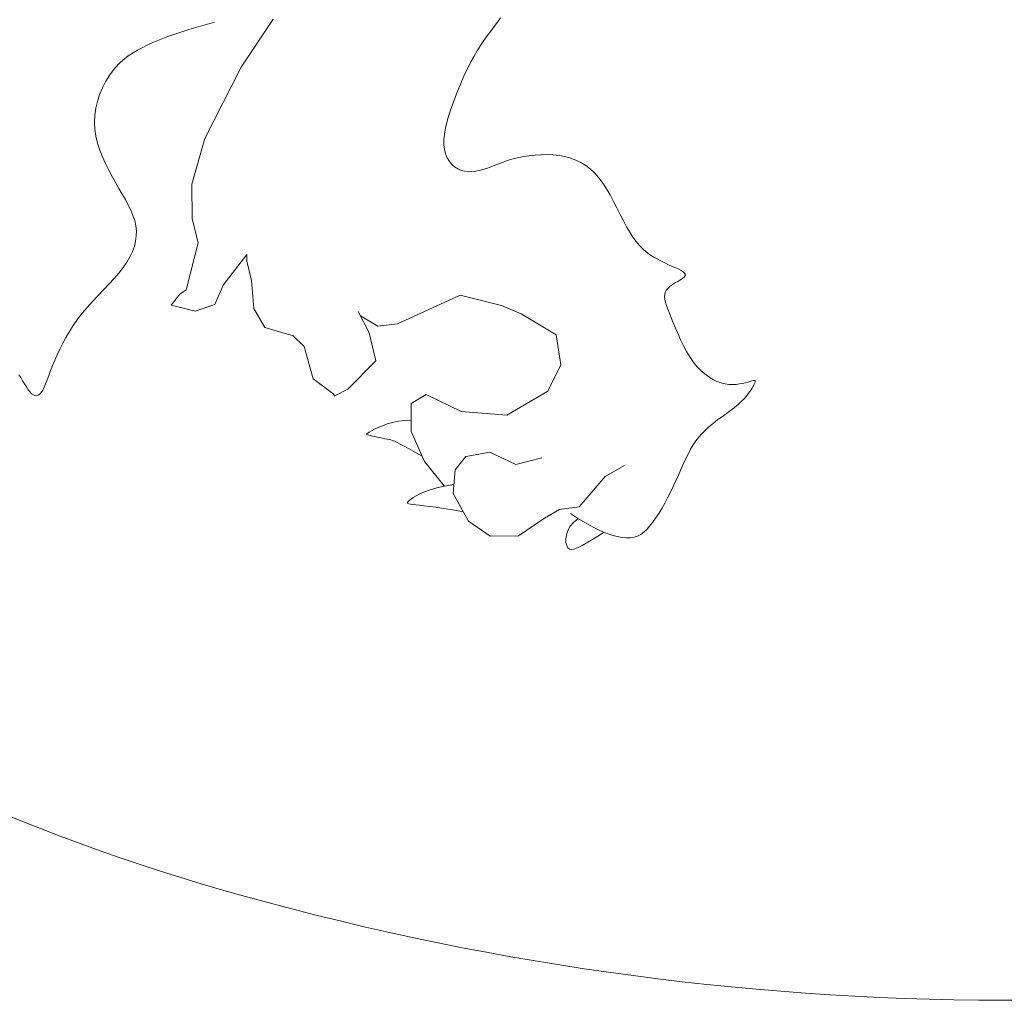
# Model space of a CAD drawing. Units: millimetres. Extents: x 359 to 566, y 150 to 269.
# Drawn here: x 453 to 454, y 163 to 164 of the extents above; entities that cross this region are included whole.
import ezdxf

# ---------------------------------------------------------------- set-up
doc = ezdxf.new("R2010")
doc.units = ezdxf.units.MM
doc.layers.add('Cajetin', color=7, linetype='Continuous', lineweight=13)

# ---------------------------------------------------------------- blocks, each defined once
blk = doc.blocks.new('A$C2D264475')
at = {"layer": 'Cajetin', "extrusion": (0, 0, -1)}
for p, q in [((1.027239736267575, -1.501724871188856), (1.020449030771033, -1.511804058486717)), ((1.020449030771033, -1.511804058486717), (1.012783289087565, -1.526889546801243)), ((1.012783289087565, -1.526889546801243), (1.010112046694644, -1.536461078060341)), ((1.010112046694644, -1.536461078060341), (1.010170123337957, -1.543727584374096)), ((1.010170123337957, -1.543727584374096), (1.011421095116248, -1.548814372481445)), ((1.008916396297991, -1.558729606710415), (1.011421095116248, -1.548814372481445)), ((1.021678456860627, -1.551309216955303), (1.01669244974687, -1.55772747515573)), ((1.021689264301472, -1.552671560217249), (1.021678456860627, -1.551309216955303)), ((1.021678456860627, -1.551309216955303), (1.021678456860627, -1.551309216955303)), ((1.022637421315153, -1.556747413576375), (1.021689264301472, -1.552671560217249)), ((1.01669244974687, -1.55772747515573), (1.01489361583458, -1.561836215689709)), ((1.023142077439275, -1.562644920292371), (1.022637421315153, -1.556747413576375)), ((1.00573708996194, -1.561946689816892), (1.007550181306442, -1.559654316398451)), ((1.007550181306442, -1.559654316398451), (1.008916396297991, -1.558729606710415)), ((1.066626078932472, -1.559849548104637), (1.053391292082551, -1.565913141098008)), ((1.075345097341142, -1.562015216341223), (1.066626078932472, -1.559849548104637)), ((1.010784006276708, -1.563248083640957), (1.00573708996194, -1.561946689816892)), ((1.01489361583458, -1.561836215689709), (1.010784006276708, -1.563248083640957)), ((1.079480887324394, -1.563782026687079), (1.075345097341142, -1.562015216341223)), ((1.025463713022077, -1.566703837745536), (1.023142077439275, -1.562644920292371)), ((1.045592583218422, -1.564190639943803), (1.045127581524184, -1.563287986699777)), ((1.045127581524184, -1.563287986699777), (1.047452557792894, -1.567801190366794)), ((1.049273569641628, -1.566416894120152), (1.045592583218422, -1.564190639943803)), ((1.086843404227466, -1.568234939466862), (1.079480887324394, -1.563782026687079)), ((1.053391292082551, -1.565913141098008), (1.049273569641628, -1.566416894120152)), ((1.031430205004767, -1.568448316398474), (1.025463713022077, -1.566703837745536)), ((1.047452557792894, -1.567801190366794), (1.048872273230472, -1.573687403710267)), ((1.087807664215461, -1.574581342771125), (1.086843404227466, -1.568234939466862)), ((1.033737402291194, -1.57069096815448), (1.031430205004767, -1.568448316398474)), ((1.035622404997753, -1.577479321143443), (1.033737402291194, -1.57069096815448)), ((1.048872273230472, -1.573687403710267), (1.042965935626853, -1.579661326514554)), ((1.085101201051998, -1.580063250445306), (1.087807664215461, -1.574581342771125)), ((1.039768031813765, -1.580607843358592), (1.035622404997753, -1.577479321143443)), ((1.040229445082332, -1.581056343754966), (1.039768031813765, -1.580607843358592)), ((1.042965935626853, -1.579661326514554), (1.040229445082332, -1.581056343754966)), ((1.056269129379871, -1.582679908405964), (1.059460334343839, -1.580825344510515)), ((1.059460334343839, -1.580825344510515), (1.066814885689382, -1.584369535456659)), ((1.076438235897854, -1.585162171646914), (1.085101201051998, -1.580063250445306)), ((1.056314897789889, -1.588581874628858), (1.056269129379871, -1.582679908405964)), ((1.066814885689382, -1.584369535456659), (1.076438235897854, -1.585162171646914)), ((1.05911137026601, -1.594904540393514), (1.056314897789889, -1.588581874628858)), ((1.072833993118024, -1.592924150425404), (1.067804078674499, -1.593892433821139)), ((1.078349764817631, -1.595582229992431), (1.072833993118024, -1.592924150425404)), ((1.063243418632055, -1.600071340188435), (1.05911137026601, -1.594904540393514)), ((1.067804078674499, -1.593892433821139), (1.065535627281179, -1.596643630220512)), ((1.083834443609931, -1.594154486690115), (1.078349764817631, -1.595582229992431)), ((1.065535627281179, -1.596643630220512), (1.065116245423951, -1.601642496968509)), ((1.097145732961735, -1.598081434352167), (1.101250291144993, -1.59576213186196)), ((1.091698489178498, -1.604502703790814), (1.097145732961735, -1.598081434352167)), ((1.065116245423951, -1.601642496968509), (1.068366735771519, -1.607505174146667)), ((1.084389102351452, -1.606859912950256), (1.087580654575731, -1.605005882852453)), ((1.087580654575731, -1.605005882852453), (1.091698489178498, -1.604502703790814)), ((1.068366735771519, -1.607505174146667), (1.072969766785036, -1.610627858984685)), ((1.078922101942453, -1.610556845990459), (1.084389102351452, -1.606859912950256)), ((1.072969766785036, -1.610627858984685), (1.078922101942453, -1.610556845990459))]:
    blk.add_line(p, q, dxfattribs=at)
at = {"layer": 'Cajetin'}
for p, q in [((1.074470749172633, -1.502335402552546), (1.075147939673798, -1.501450171357249)), ((1.005023869569641, -1.505367489367103), (1.009436619579674, -1.503890309565378)), ((1.009436619579674, -1.503890309565378), (1.014877460613434, -1.502330428101288)), ((1.07305099258474, -1.504213141272203), (1.073768784096728, -1.503256429407514)), ((1.073768784096728, -1.503256429407514), (1.074470749172633, -1.502335402552546)), ((1.001508736746928, -1.506778649397262), (1.005023869569641, -1.505367489367103)), ((1.071603722816576, -1.50623317743208), (1.072326322775552, -1.505205427497032)), ((1.072326322775552, -1.505205427497032), (1.07305099258474, -1.504213141272203)), ((0.9966494273166973, -1.509469637707014), (0.9987607472749005, -1.508140471546938)), ((0.9987607472749005, -1.508140471546938), (1.001508736746928, -1.506778649397262)), ((1.070200524971938, -1.508394625833319), (1.070892140830324, -1.507296280427397)), ((1.070892140830324, -1.507296280427397), (1.071603722816576, -1.50623317743208)), ((0.9950443030436418, -1.510782829768459), (0.9966494273166973, -1.509469637707014)), ((1.068898639665804, -1.510693227160061), (1.069536030318432, -1.50952768123534)), ((1.069536030318432, -1.50952768123534), (1.070200524971938, -1.508394625833319)), ((0.9928307461826762, -1.513428019159164), (0.9938149006031836, -1.512096729622215)), ((0.9938149006031836, -1.512096729622215), (0.9950443030436418, -1.510782829768459)), ((1.067697929372912, -1.51311122562592), (1.068286542772512, -1.511888622369639)), ((1.068286542772512, -1.511888622369639), (1.068898639665804, -1.510693227160061)), ((0.9919838503296887, -1.514789851603609), (0.9928307461826762, -1.513428019159164)), ((1.066583912047918, -1.515627491327052), (1.067130989217276, -1.514358395691033)), ((1.067130989217276, -1.514358395691033), (1.067697929372912, -1.51311122562592)), ((0.9906521114979796, -1.517597770779986), (0.9912561612411537, -1.516181265513467)), ((0.9912561612411537, -1.516181265513467), (0.9919838503296887, -1.514789851603609)), ((1.066054887623068, -1.516915871295907), (1.066583912047918, -1.515627491327052)), ((0.9901761336975596, -1.519034877294246), (0.9906521114979796, -1.517597770779986)), ((1.065046428236883, -1.519538408271075), (1.06554210566901, -1.5182208943597)), ((1.06554210566901, -1.5182208943597), (1.066054887623068, -1.516915871295907)), ((0.9896261242568016, -1.521952933631326), (0.9898326604206886, -1.520488094947552)), ((0.9898326604206886, -1.520488094947552), (0.9901761336975596, -1.519034877294246)), ((1.064579406597886, -1.520858216745808), (1.065046428236883, -1.519538408271075)), ((0.9895609578027234, -1.523424903236304), (0.9896261242568016, -1.521952933631326)), ((1.063788224954806, -1.523457888211425), (1.064155264315787, -1.522168612490447)), ((1.064155264315787, -1.522168612490447), (1.064579406597886, -1.520858216745808)), ((0.9896415936316316, -1.524899513654248), (0.9895609578027234, -1.523424903236304)), ((1.063282349267865, -1.52592625040819), (1.063492512086896, -1.524714336615034)), ((1.063492512086896, -1.524714336615034), (1.063788224954806, -1.523457888211425)), ((0.9898684381546445, -1.526372028352796), (0.9896415936316316, -1.524899513654248)), ((0.9902257929654752, -1.527836725107761), (0.9898684381546445, -1.526372028352796)), ((1.063171960077852, -1.527081922296986), (1.063282349267865, -1.52592625040819)), ((0.9906939334799745, -1.529287635271345), (0.9902257929654752, -1.527836725107761)), ((1.063175568064594, -1.528169644988054), (1.063171960077852, -1.527081922296986)), ((1.063303081120694, -1.529178799064141), (1.063175568064594, -1.528169644988054)), ((0.9912531351058078, -1.530718790196175), (0.9906939334799745, -1.529287635271345)), ((0.9918836732589398, -1.532124221234596), (0.9912531351058078, -1.530718790196175)), ((1.063547144355425, -1.530103116613304), (1.063303081120694, -1.529178799064141)), ((1.063896087190074, -1.530937417599688), (1.063547144355425, -1.530103116613304)), ((1.064338239038534, -1.531676521987777), (1.063896087190074, -1.530937417599688)), ((1.078050819724012, -1.531075204448598), (1.077190685318897, -1.531312220899196)), ((1.079000563862451, -1.530854845101032), (1.078050819724012, -1.531075204448598)), ((1.080051434259872, -1.530655587736049), (1.079000563862451, -1.530854845101032)), ((1.081189330843927, -1.530486329756343), (1.080051434259872, -1.530655587736049)), ((1.08239374940058, -1.530357081695513), (1.081189330843927, -1.530486329756343)), ((1.083644185716139, -1.530277854087274), (1.08239374940058, -1.530357081695513)), ((1.084920135592711, -1.530258657465254), (1.083644185716139, -1.530277854087274)), ((1.08620109480853, -1.530309502362996), (1.084920135592711, -1.530258657465254)), ((1.087466559157519, -1.530440399314301), (1.08620109480853, -1.530309502362996)), ((1.088696024426099, -1.530661358852655), (1.087466559157519, -1.530440399314301)), ((1.089872705036328, -1.530981162798128), (1.088696024426099, -1.530661358852655)), ((1.090994689946342, -1.531403678116902), (1.089872705036328, -1.530981162798128)), ((0.9925658233469221, -1.533497959738867), (0.9918836732589398, -1.532124221234596)), ((1.064861929338122, -1.532315249741714), (1.064338239038534, -1.531676521987777)), ((1.06545548749466, -1.532848420826014), (1.064861929338122, -1.532315249741714)), ((1.066107242945577, -1.533270855204591), (1.06545548749466, -1.532848420826014)), ((1.072177941524615, -1.533156039349308), (1.071420757926944, -1.533393568765007)), ((1.072908126644734, -1.532897540841049), (1.072177941524615, -1.533156039349308)), ((1.073606936404985, -1.532630548494097), (1.072908126644734, -1.532897540841049)), ((1.074287831959282, -1.532360222758314), (1.073606936404985, -1.532630548494097)), ((1.074968733975197, -1.532089895382313), (1.074287831959282, -1.532360222758314)), ((1.075667563103593, -1.531822898114683), (1.074968733975197, -1.532089895382313)), ((1.076402239995787, -1.531562562704153), (1.075667563103593, -1.531822898114683)), ((1.077190685318897, -1.531312220899196), (1.076402239995787, -1.531562562704153)), ((1.09206378673457, -1.531931543061404), (1.090994689946342, -1.531403678116902)), ((1.093081802987058, -1.532567395884143), (1.09206378673457, -1.531931543061404)), ((1.094050546298263, -1.533313874837432), (1.093081802987058, -1.532567395884143)), ((0.9932798607693485, -1.534834037061557), (0.9925658233469221, -1.533497959738867)), ((0.994006060958327, -1.536126484554984), (0.9932798607693485, -1.534834037061557)), ((1.066805525096584, -1.533577372842217), (1.066107242945577, -1.533270855204591)), ((1.067539135754259, -1.533766041034454), (1.066805525096584, -1.533577372842217)), ((1.068298766170301, -1.533847916405023), (1.067539135754259, -1.533766041034454)), ((1.069075579965329, -1.533837302908239), (1.068298766170301, -1.533847916405023)), ((1.06986074077588, -1.533748504499528), (1.069075579965329, -1.533837302908239)), ((1.07064541222303, -1.533595825133432), (1.06986074077588, -1.533748504499528)), ((1.071420757926944, -1.533393568765007), (1.07064541222303, -1.533595825133432)), ((1.094971824246159, -1.534173618173838), (1.094050546298263, -1.533313874837432)), ((1.095847444417359, -1.535149264145929), (1.094971824246159, -1.534173618173838)), ((1.096679214405867, -1.536243451006271), (1.095847444417359, -1.535149264145929)), ((0.9947254616188275, -1.537371393906682), (0.994006060958327, -1.536126484554984)), ((1.097469644308831, -1.537453041315729), (1.096679214405867, -1.536243451006271)), ((0.9954221496846003, -1.538573098144155), (0.9947254616188275, -1.537371393906682)), ((0.9960809744272865, -1.539737990630215), (0.9954221496846003, -1.538573098144155)), ((1.098224054322714, -1.538751794869427), (1.097469644308831, -1.537453041315729)), ((1.098948467154628, -1.54010769577161), (1.098224054322714, -1.538751794869427)), ((0.9966867850782819, -1.540872464727585), (0.9960809744272865, -1.539737990630215)), ((0.9972244308926292, -1.541982913799018), (0.9966867850782819, -1.540872464727585)), ((1.099648905528056, -1.541488728125785), (1.098948467154628, -1.54010769577161)), ((0.9976787611178679, -1.543075731206926), (0.9972244308926292, -1.541982913799018)), ((0.9980346250014236, -1.544157310314375), (0.9976787611178679, -1.543075731206926)), ((1.100331392158068, -1.54286287603594), (1.099648905528056, -1.541488728125785)), ((1.101001949752117, -1.54419812360581), (1.100331392158068, -1.54286287603594)), ((0.9982768717984527, -1.545234044483777), (0.9980346250014236, -1.544157310314375)), ((0.998392878765344, -1.546311556907966), (0.9982768717984527, -1.545234044483777)), ((1.101666601017314, -1.545462454939241), (1.101001949752117, -1.54419812360581)), ((1.102331368684872, -1.546623854140137), (1.101666601017314, -1.545462454939241)), ((0.9982386582539675, -1.548478316398899), (0.9983801351611419, -1.547392390098963)), ((0.9983801351611419, -1.547392390098963), (0.998392878765344, -1.546311556907966)), ((1.103001735807311, -1.547657854068007), (1.102331368684872, -1.546623854140137)), ((1.103681026904496, -1.548570182605488), (1.103001735807311, -1.547657854068007)), ((0.9975695736675334, -1.550672537693686), (0.9979684653361574, -1.549571108149848)), ((0.9979684653361574, -1.549571108149848), (0.9982386582539675, -1.548478316398899)), ((1.104372026809642, -1.54937411639105), (1.103681026904496, -1.548570182605488)), ((1.105077520403938, -1.550082932063106), (1.104372026809642, -1.54937411639105)), ((0.9963857631663586, -1.552908399529144), (0.9970420005162168, -1.551784377372798)), ((0.9970420005162168, -1.551784377372798), (0.9975695736675334, -1.550672537693686)), ((1.105800292528784, -1.550709906260096), (1.105077520403938, -1.550082932063106)), ((1.106543128048997, -1.551268315620177), (1.105800292528784, -1.550709906260096)), ((1.107308811813709, -1.551771436782076), (1.106543128048997, -1.551268315620177)), ((1.10810012868842, -1.552232546383919), (1.107308811813709, -1.551771436782076)), ((0.9956008788781219, -1.554046376504687), (0.9963857631663586, -1.552908399529144)), ((1.108915821636742, -1.552662899395614), (1.10810012868842, -1.552232546383919)), ((1.109738466042245, -1.553065664112921), (1.108915821636742, -1.552662899395614)), ((1.110546595402525, -1.553441987162785), (1.109738466042245, -1.553065664112921)), ((1.111318743207903, -1.553793015172175), (1.110546595402525, -1.553441987162785)), ((1.112033442964389, -1.554119894768178), (1.111318743207903, -1.553793015172175)), ((0.9936809813617629, -1.556368488206488), (0.994691832784838, -1.55519973113212)), ((0.994691832784838, -1.55519973113212), (0.9956008788781219, -1.554046376504687)), ((1.112669228162076, -1.554423772578048), (1.112033442964389, -1.554119894768178)), ((1.113204632298903, -1.554705795228472), (1.112669228162076, -1.554423772578048)), ((1.113618188864848, -1.554967109346649), (1.113204632298903, -1.554705795228472)), ((1.113894102347103, -1.555209384481401), (1.113618188864848, -1.554967109346649)), ((1.113815805012791, -1.556068549096778), (1.113987553097445, -1.55586168001858)), ((1.114039261237849, -1.555436381867196), (1.113894102347103, -1.555209384481401)), ((1.113987553097445, -1.55586168001858), (1.114066224994303, -1.55565238566075)), ((1.114066224994303, -1.55565238566075), (1.114039261237849, -1.555436381867196)), ((0.9914611599037926, -1.558750910838711), (0.9925951489572071, -1.557552323013454)), ((0.9925951489572071, -1.557552323013454), (0.9936809813617629, -1.556368488206488)), ((1.110709759619112, -1.558111975612434), (1.111119542123902, -1.55778897677169)), ((1.111119542123902, -1.55778897677169), (1.111558140887496, -1.557490469457008)), ((1.111558140887496, -1.557490469457008), (1.112007642283515, -1.557214008623276)), ((1.112007642283515, -1.557214008623276), (1.112450132669665, -1.556957149225781)), ((1.112450132669665, -1.556957149225781), (1.112867698395121, -1.556717446219494)), ((1.112867698395121, -1.556717446219494), (1.113243318196396, -1.556492148040832)), ((1.113243318196396, -1.556492148040832), (1.113563540221321, -1.556277277052061)), ((1.113563540221321, -1.556277277052061), (1.113815805012791, -1.556068549096778)), ((0.9891560092125928, -1.561191046686503), (0.9903058385500572, -1.559963926967896)), ((0.9903058385500572, -1.559963926967896), (0.9914611599037926, -1.558750910838711)), ((1.109686736570211, -1.560189782918911), (1.109712898576845, -1.559699020087749)), ((1.109712898576845, -1.559699020087749), (1.109832446107816, -1.559252371738978)), ((1.109832446107816, -1.559252371738978), (1.110048297972526, -1.558841228051165)), ((1.110048297972526, -1.558841228051165), (1.110346707023837, -1.558461911023898)), ((1.110346707023837, -1.558461911023898), (1.110709759619112, -1.558111975612434)), ((0.988038496247782, -1.562431945280281), (0.9891560092125928, -1.561191046686503)), ((1.109746874759367, -1.560734503009087), (1.109686736570211, -1.560189782918911)), ((1.109886227847824, -1.561343023135493), (1.109746874759367, -1.560734503009087)), ((1.11009771052295, -1.562025186074663), (1.109886227847824, -1.561343023135493)), ((1.110374237472115, -1.562790834603391), (1.11009771052295, -1.562025186074663)), ((0.9860024910208267, -1.564952661279449), (0.9869801239799472, -1.563686298034838)), ((0.9869801239799472, -1.563686298034838), (0.988038496247782, -1.562431945280281)), ((1.110708723390644, -1.563649811498749), (1.110374237472115, -1.562790834603391)), ((1.111094082957948, -1.564611959537331), (1.110708723390644, -1.563649811498749)), ((0.9842869998469723, -1.567496622296488), (0.9851062930010812, -1.56622511551754)), ((0.9851062930010812, -1.56622511551754), (0.9860024910208267, -1.564952661279449)), ((1.111524376435682, -1.565680750427759), (1.111094082957948, -1.564611959537331)), ((1.111998246333769, -1.566834171604569), (1.111524376435682, -1.565680750427759)), ((0.983540081459978, -1.568760143163388), (0.9842869998469723, -1.567496622296488)), ((1.112515480728007, -1.56804383943421), (1.111998246333769, -1.566834171604569)), ((1.113075867694533, -1.569281370283193), (1.112515480728007, -1.56804383943421)), ((0.9822452486200746, -1.571235073349953), (0.9828610077424855, -1.570008639665474)), ((0.9828610077424855, -1.570008639665474), (0.983540081459978, -1.568760143163388)), ((1.11367919530926, -1.570518380517541), (1.113075867694533, -1.569281370283193)), ((0.981185553760497, -1.573593598454551), (0.9816882739867197, -1.572432405763891)), ((0.9816882739867197, -1.572432405763891), (0.9822452486200746, -1.571235073349953)), ((1.114325251648097, -1.571726486503763), (1.11367919530926, -1.570518380517541)), ((1.115013824786956, -1.572877304608227), (1.114325251648097, -1.571726486503763)), ((0.980732105083348, -1.574710879807071), (0.981185553760497, -1.573593598454551)), ((1.115744702802203, -1.57394245119724), (1.115013824786956, -1.572877304608227)), ((1.116516369540022, -1.574898585250992), (1.115744702802203, -1.57394245119724)), ((0.9735967953486124, -1.576619582997751), (0.9740149523161108, -1.577226810980022)), ((0.9799453938726401, -1.576770158281533), (0.9803211340193911, -1.575773545557922)), ((0.9803211340193911, -1.575773545557922), (0.980732105083348, -1.574710879807071)), ((1.117322091896767, -1.575742536205041), (1.116516369540022, -1.574898585250992)), ((1.118153832523149, -1.576476176108628), (1.117322091896767, -1.575742536205041)), ((1.119003554101937, -1.577101377011331), (1.118153832523149, -1.576476176108628)), ((0.9740149523161108, -1.577226810980022), (0.9744228182591996, -1.577887363893382)), ((0.9744228182591996, -1.577887363893382), (0.9748209603120586, -1.578561334050192)), ((0.9748209603120586, -1.578561334050192), (0.9752099456090946, -1.579208813762506)), ((0.9789570919230073, -1.579249304033567), (0.9792706195243, -1.578519474944926)), ((0.9792706195243, -1.578519474944926), (0.9795976379396052, -1.57768928055242)), ((0.9795976379396052, -1.57768928055242), (0.9799453938726401, -1.576770158281533)), ((1.11986321929237, -1.577620010962249), (1.119003554101937, -1.577101377011331)), ((1.120724790744589, -1.578033950010763), (1.11986321929237, -1.577620010962249)), ((1.121580231133748, -1.578345066206367), (1.120724790744589, -1.578033950010763)), ((1.122421503126816, -1.578555231598216), (1.121580231133748, -1.578345066206367)), ((1.123240586593965, -1.578668683162249), (1.122421503126816, -1.578555231598216)), ((1.124029530268672, -1.578699117579674), (1.123240586593965, -1.578668683162249)), ((1.124780400080567, -1.578662596458059), (1.124029530268672, -1.578699117579674)), ((1.125485261990661, -1.578575181405171), (1.124780400080567, -1.578662596458059)), ((1.12613618192006, -1.578452934028434), (1.125485261990661, -1.578575181405171)), ((1.12672522582227, -1.578311915935672), (1.12613618192006, -1.578452934028434)), ((1.12724445964227, -1.578168188734423), (1.12672522582227, -1.578311915935672)), ((1.127685949317765, -1.578037814032513), (1.12724445964227, -1.578168188734423)), ((1.128044278180823, -1.577934457819566), (1.127685949317765, -1.578037814032513)), ((1.128324099161546, -1.577862203614188), (1.128044278180823, -1.577934457819566)), ((1.128532582577122, -1.577822739317213), (1.128324099161546, -1.577862203614188)), ((1.128460323689069, -1.578862456658641), (1.128587218056168, -1.578598226465147)), ((1.128676898760659, -1.57781775282956), (1.128532582577122, -1.577822739317213)), ((1.128587218056168, -1.578598226465147), (1.128685731832775, -1.57836804357251)), ((1.12876421801343, -1.577848932051864), (1.128676898760659, -1.57781775282956)), ((1.128685731832775, -1.57836804357251), (1.128755897495239, -1.578176342986751)), ((1.128755897495239, -1.578176342986751), (1.128796547067623, -1.578026539229654)), ((1.128801710676726, -1.577917964884989), (1.12876421801343, -1.577848932051864)), ((1.128796547067623, -1.578026539229654), (1.128801710676726, -1.577917964884989)), ((0.9752099456090946, -1.579208813762506), (0.9755903413088163, -1.579789895342572)), ((0.9755903413088163, -1.579789895342572), (0.9759626152824694, -1.580270731305319)), ((0.9759626152824694, -1.580270731305319), (0.9763268384285766, -1.580641714978071)), ((0.9763268384285766, -1.580641714978071), (0.9766829824070555, -1.580899299890405)), ((0.9777026557738964, -1.580956197365651), (0.9780261995431374, -1.580724722536672)), ((0.9780261995431374, -1.580724722536672), (0.9783415223790826, -1.580362116596916)), ((0.9783415223790826, -1.580362116596916), (0.9786498084397408, -1.57986733039283)), ((0.9786498084397408, -1.57986733039283), (0.9789570919230073, -1.579249304033567)), ((1.127101596076045, -1.580914761127644), (1.127399006444421, -1.580539091919576)), ((1.127399006444421, -1.580539091919576), (1.127668290873999, -1.580171150315607)), ((1.127668290873999, -1.580171150315607), (1.127909032332241, -1.579815080981291)), ((1.127909032332241, -1.579815080981291), (1.128121263303342, -1.579475318922874)), ((1.128121263303342, -1.579475318922874), (1.128305016271611, -1.579156299146604)), ((1.128305016271611, -1.579156299146604), (1.128460323689069, -1.578862456658641)), ((0.9766829824070555, -1.580899299890405), (0.9770310188537223, -1.581039939572577)), ((0.9770310188537223, -1.581039939572577), (0.97737091942804, -1.581060087554334)), ((0.97737091942804, -1.581060087554334), (0.9777026557738964, -1.580956197365651)), ((1.124866260141971, -1.583174152996264), (1.125279169195778, -1.58281041242472)), ((1.125279169195778, -1.58281041242472), (1.125679489655681, -1.582437951340211)), ((1.125679489655681, -1.582437951340211), (1.126064557050086, -1.582059462705473)), ((1.126064557050086, -1.582059462705473), (1.126431706899325, -1.58167763948336)), ((1.126431706899325, -1.58167763948336), (1.126778274731805, -1.581295174636523)), ((1.126778274731805, -1.581295174636523), (1.127101596076045, -1.580914761127644)), ((1.122163197539294, -1.585208765212883), (1.122649587868295, -1.584863080466278)), ((1.122649587868295, -1.584863080466278), (1.123118168452947, -1.58452824968083)), ((1.123118168452947, -1.58452824968083), (1.123571576808217, -1.584198032756547)), ((1.123571576808217, -1.584198032756547), (1.124012450474083, -1.583866189593635)), ((1.124012450474083, -1.583866189593635), (1.124443426957669, -1.583526480092303)), ((1.124443426957669, -1.583526480092303), (1.124866260141971, -1.583174152996264)), ((1.051260851487655, -1.587011406393287), (1.050236581621903, -1.587378944535658)), ((1.052391776433751, -1.586690789690124), (1.051260851487655, -1.587011406393287)), ((1.05361663808219, -1.586447281094877), (1.052391776433751, -1.586690789690124)), ((1.054922718062926, -1.586311067276284), (1.05361663808219, -1.586447281094877)), ((1.056297298022059, -1.586312334902914), (1.054922718062926, -1.586311067276284)), ((1.119384898595627, -1.587317060054232), (1.119988427263365, -1.586824678082223)), ((1.119988427263365, -1.586824678082223), (1.120570792803051, -1.586373344217947)), ((1.120570792803051, -1.586373344217947), (1.121126437530165, -1.585957656988882)), ((1.121126437530165, -1.585957656988882), (1.121656359934377, -1.585571544020382)), ((1.121656359934377, -1.585571544020382), (1.122163197539294, -1.585208765212883)), ((1.046941409827014, -1.589067510659248), (1.046880695668278, -1.589176505418834)), ((1.046880695668278, -1.589176505418834), (1.046938127913677, -1.589258430926719)), ((1.047130115936852, -1.58891975765215), (1.046941409827014, -1.589067510659248)), ((1.047456659512704, -1.588721557401698), (1.047130115936852, -1.58891975765215)), ((1.047930886085396, -1.588461220911512), (1.047456659512704, -1.588721557401698)), ((1.048558880554992, -1.588134038463465), (1.047930886085396, -1.588461220911512)), ((1.049331685182324, -1.587763217448639), (1.048558880554992, -1.588134038463465)), ((1.050236581621903, -1.587378944535658), (1.049331685182324, -1.587763217448639)), ((1.116903087120477, -1.589801743963989), (1.11751930106243, -1.589092832088852)), ((1.11751930106243, -1.589092832088852), (1.118143138773007, -1.588445903310287)), ((1.118143138773007, -1.588445903310287), (1.118767403526135, -1.587855723881205)), ((1.118767403526135, -1.587855723881205), (1.119384898595627, -1.587317060054232)), ((1.046938127913677, -1.589258430926719), (1.04710386104, -1.589324976178972)), ((1.04710386104, -1.589324976178972), (1.047368049516535, -1.589387830171574)), ((1.047368049516535, -1.589387830171574), (1.047720847804158, -1.58945868190051)), ((1.047720847804158, -1.58945868190051), (1.048150666901165, -1.58954645191514)), ((1.048150666901165, -1.58954645191514), (1.048638943866308, -1.589648986979057)), ((1.048638943866308, -1.589648986979057), (1.049165372288371, -1.589761365409174)), ((1.049165372288371, -1.589761365409174), (1.049709645747384, -1.589878665522122)), ((1.049709645747384, -1.589878665522122), (1.050251457839749, -1.589995965635183)), ((1.050251457839749, -1.589995965635183), (1.050770502137652, -1.590108344065271)), ((1.050770502137652, -1.590108344065271), (1.051246472237608, -1.590210879128989)), ((1.051246472237608, -1.590210879128989), (1.051659061727719, -1.590298649143762)), ((1.051659061727719, -1.590298649143762), (1.052004355288318, -1.590374438592505)), ((1.052004355288318, -1.590374438592505), (1.052344002056088, -1.590471856624077)), ((1.052344002056088, -1.590471856624077), (1.052756042259261, -1.590632218553196)), ((1.052756042259261, -1.590632218553196), (1.05331851612641, -1.590896839695148)), ((1.05331851612641, -1.590896839695148), (1.054109463910322, -1.591307035364821)), ((1.115722317423661, -1.591426451992731), (1.116301693665491, -1.590577872682843)), ((1.116301693665491, -1.590577872682843), (1.116903087120477, -1.589801743963989)), ((1.054109463910322, -1.591307035364821), (1.055206925831271, -1.591904120877217)), ((1.055206925831271, -1.591904120877217), (1.056688942125902, -1.592729411547282)), ((1.056688942125902, -1.592729411547282), (1.058633553022673, -1.593824222690188)), ((1.114639169631459, -1.593342025606091), (1.11516975088557, -1.592350231669741)), ((1.11516975088557, -1.592350231669741), (1.115722317423661, -1.591426451992731)), ((1.113615048370775, -1.5954909759418), (1.114123345006192, -1.594392163723057)), ((1.114123345006192, -1.594392163723057), (1.114639169631459, -1.593342025606091)), ((1.112592124416096, -1.597795942369544), (1.113107051053817, -1.596628792183566)), ((1.113107051053817, -1.596628792183566), (1.113615048370775, -1.5954909759418)), ((1.111512568565786, -1.600179564258724), (1.112063039802479, -1.598982756420753)), ((1.112063039802479, -1.598982756420753), (1.112592124416096, -1.597795942369544)), ((1.0590952614657, -1.601322294065511), (1.058134391553949, -1.601746777651414)), ((1.06026517635928, -1.600897463240585), (1.0590952614657, -1.601322294065511)), ((1.061668501799204, -1.600487783696337), (1.06026517635928, -1.600897463240585)), ((1.063329603358625, -1.600108753952043), (1.061668501799204, -1.600487783696337)), ((1.065272846602397, -1.59977587252709), (1.063329603358625, -1.600108753952043)), ((1.11033520359797, -1.602558375919159), (1.110935563552289, -1.601375932671942)), ((1.110935563552289, -1.601375932671942), (1.111512568565786, -1.600179564258724)), ((1.055514443028642, -1.603525126033418), (1.055498820043681, -1.603659378584439)), ((1.055498820043681, -1.603659378584439), (1.055603804853376, -1.603764101047489)), ((1.055648417526413, -1.603353140587529), (1.055514443028642, -1.603525126033418)), ((1.055898487270383, -1.603135219439423), (1.055648417526413, -1.603353140587529)), ((1.05626239598655, -1.602863159781862), (1.055898487270383, -1.603135219439423)), ((1.056742324383094, -1.60253270902902), (1.05626239598655, -1.602863159781862)), ((1.057358201050647, -1.60215541547899), (1.056742324383094, -1.60253270902902)), ((1.058134391553949, -1.601746777651414), (1.057358201050647, -1.60215541547899)), ((1.10971674904863, -1.603712645126791), (1.11033520359797, -1.602558375919159)), ((1.055603804853376, -1.603764101047489), (1.055831653732184, -1.603847496229918)), ((1.055831653732184, -1.603847496229918), (1.056184622946262, -1.603917766938764)), ((1.056184622946262, -1.603917766938764), (1.056664968761766, -1.603983115981293)), ((1.056664968761766, -1.603983115981293), (1.057278650051785, -1.604052128100079)), ((1.057278650051785, -1.604052128100079), (1.058046435981851, -1.604134915780094)), ((1.058046435981851, -1.604134915780094), (1.058992798340114, -1.604241973441475)), ((1.058992798340114, -1.604241973441475), (1.060142208891193, -1.604383795504731)), ((1.060142208891193, -1.604383795504731), (1.061519139398797, -1.60457087639017)), ((1.061519139398797, -1.60457087639017), (1.063148061643687, -1.604813710518187)), ((1.063148061643687, -1.604813710518187), (1.06505344738207, -1.605122792309174)), ((1.06505344738207, -1.605122792309174), (1.067259768394024, -1.605508616183386)), ((1.108446597499096, -1.605879665928114), (1.109085460233814, -1.604824491421027)), ((1.109085460233814, -1.604824491421027), (1.10971674904863, -1.603712645126791)), ((1.090479031661062, -1.607735447604796), (1.089758658010396, -1.608607676609722)), ((1.089877121572272, -1.605886422490215), (1.09155955403196, -1.606984363513988)), ((1.091460896260969, -1.606919980299665), (1.090479031661062, -1.607735447604796)), ((1.09155955403196, -1.606984363513988), (1.093153248690896, -1.607939279353133)), ((1.106537169167609, -1.60856266998951), (1.107167191628378, -1.607763004086024)), ((1.107167191628378, -1.607763004086024), (1.107805421182093, -1.606863919774383)), ((1.107805421182093, -1.606863919774383), (1.108446597499096, -1.605879665928114)), ((1.089270858475857, -1.609501840793257), (1.088986716255135, -1.610383113633901)), ((1.089758658010396, -1.608607676609722), (1.089270858475857, -1.609501840793257)), ((1.093153248690896, -1.607939279353133), (1.094656454256892, -1.608756067663393)), ((1.094656454256892, -1.608756067663393), (1.096067419397968, -1.60943962610051)), ((1.09506945138105, -1.610968248109316), (1.096962823609829, -1.609817121873448)), ((1.096067419397968, -1.60943962610051), (1.097384392805907, -1.609994852320398)), ((1.104660889986235, -1.610289559144178), (1.105296695702918, -1.60982657052304)), ((1.105296695702918, -1.60982657052304), (1.105917352742722, -1.609251146041885)), ((1.105917352742722, -1.609251146041885), (1.106537169167609, -1.60856266998951)), ((1.088986716255135, -1.610383113633901), (1.088877314515003, -1.611216668610382)), ((1.088877314515003, -1.611216668610382), (1.088913736445761, -1.611967679201285)), ((1.088913736445761, -1.611967679201285), (1.08906706522987, -1.612601318885481)), ((1.09229399632477, -1.612608471584878), (1.093527076781811, -1.611897015394021)), ((1.093527076781811, -1.611897015394021), (1.09506945138105, -1.610968248109316)), ((1.097384392805907, -1.609994852320398), (1.098605623164303, -1.610426643978741)), ((1.098605623164303, -1.610426643978741), (1.099729359157209, -1.610739898731453)), ((1.099729359157209, -1.610739898731453), (1.100753849468447, -1.610939514234133)), ((1.100753849468447, -1.610939514234133), (1.101680019347214, -1.611029469248308)), ((1.101680019347214, -1.611029469248308), (1.102519500281687, -1.611010066957363)), ((1.102519500281687, -1.611010066957363), (1.103286600333263, -1.610880691650351)), ((1.103286600333263, -1.610880691650351), (1.103995627547647, -1.610640727616271)), ((1.103995627547647, -1.610640727616271), (1.104660889986235, -1.610289559144178)), ((1.08906706522987, -1.612601318885481), (1.089308384041601, -1.61308276114147)), ((1.089308384041601, -1.61308276114147), (1.089620546122319, -1.613382142558635)), ((1.089620546122319, -1.613382142558635), (1.090033484900459, -1.613489452168949)), ((1.090033484900459, -1.613489452168949), (1.090588903871321, -1.613399642115041)), ((1.090588903871321, -1.613399642115041), (1.091328506514287, -1.613107664539484)), ((1.091328506514287, -1.613107664539484), (1.09229399632477, -1.612608471584878))]:
    blk.add_line(p, q, dxfattribs=at)
for centre, radius, start, end in [((1.137655467336572, -1.262902073811432), 0.4393254532582554, 235.3061124118193, 253.9694628815303), ((1.181825700529089, -1.109171444728531), 0.599275807487712, 253.9694628815303, 269.9301956495173), ((1.181825700529089, -1.109171444728531), 0.599275807487712, 269.9301956495173, 285.8909280683884)]:
    blk.add_arc(centre, radius, start, end, dxfattribs=at)

msp = doc.modelspace()

# ---------------------------------------------------------------- block references
at = {"layer": 'Cajetin', "xscale": 4, "yscale": 4, "zscale": 4}
msp.add_blockref('A$C2D264475', (449.3761551638352, 170.0162051178502), dxfattribs=at)

doc.saveas('drawing.dxf')
